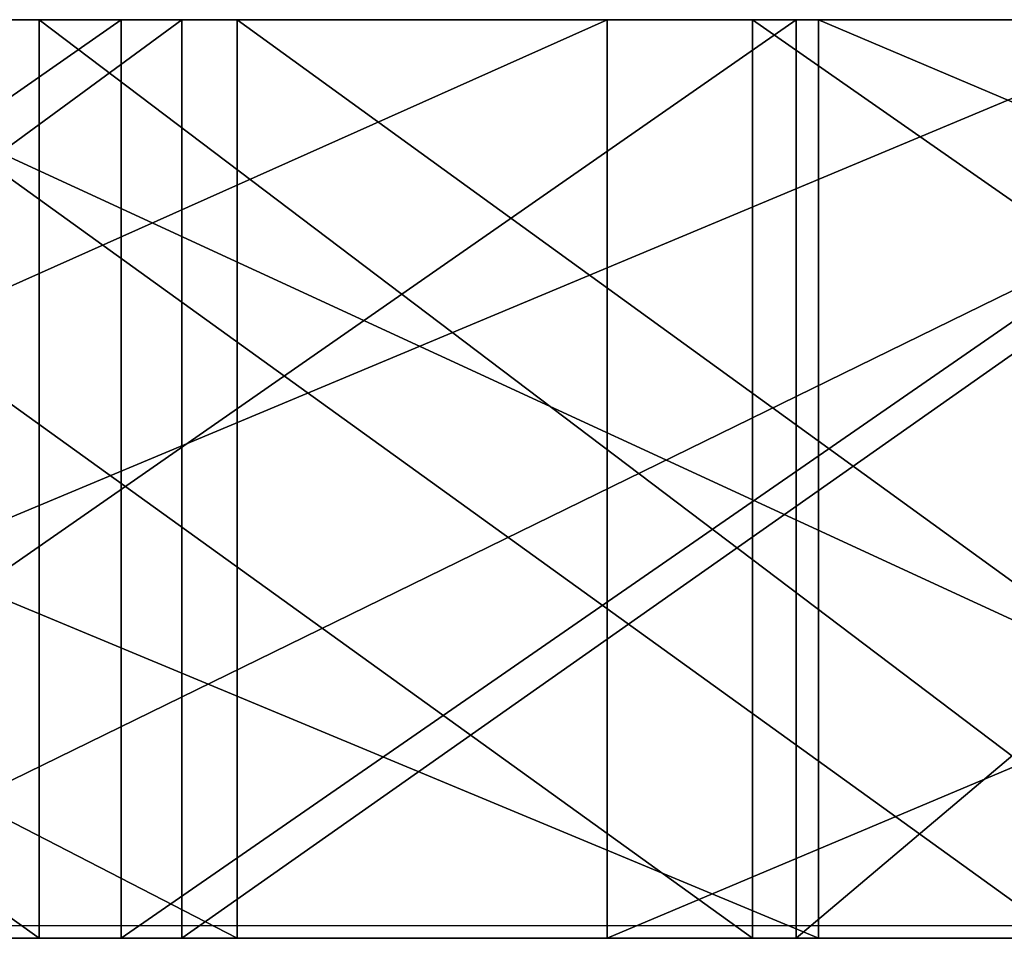
# Model space of a CAD drawing. Units: centimetres. Extents: x -344 to 361, y -332 to 335.
# Drawn here: x 93 to 95, y -137 to -136 of the extents above; entities that cross this region are included whole.
import ezdxf

# ---------------------------------------------------------------- set-up
doc = ezdxf.new("R2010")
doc.units = ezdxf.units.CM
doc.header["$LTSCALE"] = 2.54
doc.layers.get('0').update_dxf_attribs({"true_color": 0xffffff})
doc.layers.add('VP-EQ', color=7, linetype='Continuous', true_color=0x8a3492)

# ---------------------------------------------------------------- blocks, each defined once
blk = doc.blocks.new('Grupuj_285')
at = {"color": 0}
for p, q in [((8.442458193812008, 1.199999999999727, 17.56675749324477), (11.04327011858359, 1.199999999999727, 17.65312540781954)), ((8.442458193812008, 1.199999999999727, 17.56675749324477), (11.04327011858359, 1.199999999999727, 17.65312540781954)), ((10.5082318182645, 1.199999999999727, 12.4323530420216), (8.77358523778933, 1.199999999999727, 12.39094602130672)), ((10.5082318182645, 1.199999999999727, 12.4323530420216), (8.77358523778933, 1.199999999999727, 12.39094602130672)), ((9.09911229248497, 1.199999999999727, 0.2960901520059474), (11.96683484340639, 1.199999999999727)), ((9.09911229248497, 1.199999999999727, 0.2960901520059474), (11.96683484340639, 1.199999999999727)), ((9.27656859697884, 1.199999999999727, 4.065038561091735), (10.94095852930427, 1.199999999999727, 3.574610271002282)), ((9.27656859697884, 1.199999999999727, 4.065038561091735), (10.94095852930427, 1.199999999999727, 3.574610271002282)), ((12.2284278421222, 1.199999999999727, 12.2051111378027), (10.5082318182645, 1.199999999999727, 12.4323530420216)), ((10.5082318182645, 0, 12.43235304202218), (10.5082318182645, 1.199999999999727, 12.4323530420216)), ((10.5082318182645, 0, 12.43235304202218), (10.5082318182645, 1.199999999999727, 12.4323530420216)), ((12.2284278421222, 1.199999999999727, 12.2051111378027), (10.5082318182645, 1.199999999999727, 12.4323530420216)), ((10.94095852930427, 1.199999999999727, 3.574610271002282), (12.66115456328837, 1.199999999999727, 3.347368316290328)), ((10.94095852930427, 1.199999999999727, 3.574610271002282), (12.66115456328837, 1.199999999999727, 3.347368316290328)), ((13.57637293289677, 1.199999999999727, 17.21223796611735), (11.04327011858359, 1.199999999999727, 17.65312540781954)), ((13.57637293289677, 1.199999999999727, 17.21223796611735), (11.04327011858359, 1.199999999999727, 17.65312540781954)), ((11.96683484340639, 0), (11.96683484340639, 1.199999999999727)), ((11.96683484340639, 1.199999999999727), (14.83183662697669, 1.199999999999727, 0.3213515829148787)), ((11.96683484340639, 0), (11.96683484340639, 1.199999999999727)), ((11.96683484340639, 1.199999999999727), (14.83183662697669, 1.199999999999727, 0.3213515829148787)), ((13.892817794526, 1.199999999999727, 11.71468284491196), (12.2284278421222, 1.199999999999727, 12.2051111378027)), ((12.2284278421222, 0, 12.2051111378027), (12.2284278421222, 1.199999999999727, 12.2051111378027)), ((12.2284278421222, 0, 12.2051111378027), (12.2284278421222, 1.199999999999727, 12.2051111378027)), ((13.892817794526, 1.199999999999727, 11.71468284491196), (12.2284278421222, 1.199999999999727, 12.2051111378027)), ((12.66115456328837, 1.199999999999727, 3.347368316290328), (14.39580116032592, 1.199999999999727, 3.388775357769098)), ((12.66115456328837, 1.199999999999727, 3.347368316290328), (14.39580116032592, 1.199999999999727, 3.388775357769098)), ((12.66115456328837, 0, 3.347368316290328), (12.66115456328837, 1.199999999999727, 3.347368316290328)), ((12.66115456328837, 0, 3.347368316290328), (12.66115456328837, 1.199999999999727, 3.347368316290328)), ((15.46138742382757, 1.199999999999727, 10.97285914090332), (13.892817794526, 1.199999999999727, 11.71468284491196)), ((15.46138742382757, 1.199999999999727, 10.97285914090332), (13.892817794526, 1.199999999999727, 11.71468284491196)), ((14.39580116032592, 1.199999999999727, 3.388775357769098), (15.79534036405745, 1.199999999999727, 3.637977628275512)), ((14.39580116032592, 0, 3.388775357769098), (14.39580116032592, 1.199999999999727, 3.388775357769098)), ((14.39580116032592, 1.199999999999727, 3.388775357769098), (15.79534036405745, 1.199999999999727, 3.637977628275512)), ((14.39580116032592, 0, 3.388775357769098), (14.39580116032592, 1.199999999999727, 3.388775357769098)), ((14.83183662697669, 0, 0.3213515829148787), (14.83183662697669, 1.199999999999727, 0.3213515829148787)), ((14.83183662697669, 0, 0.3213515829148787), (14.83183662697669, 1.199999999999727, 0.3213515829148787)), ((14.83183662697669, 1.199999999999727, 0.3213515829148787), (17.56270216637304, 1.199999999999727, 1.245405632295708)), ((14.83183662697669, 1.199999999999727, 0.3213515829148787), (17.56270216637304, 1.199999999999727, 1.245405632295708)), ((16.66998598588933, 1.199999999999727, 15.79617555311383), (15.17537800863274, 1.199999999999727, 16.61824300231205)), ((16.66998598588933, 1.199999999999727, 15.79617555311383), (15.17537800863274, 1.199999999999727, 16.61824300231205)), ((16.89470358706633, 1.199999999999727, 9.998745542106665), (15.46138742382757, 1.199999999999727, 10.97285914090332)), ((15.46138742382873, 0, 10.9728591409036), (15.46138742382757, 1.199999999999727, 10.97285914090332)), ((16.89470358706633, 1.199999999999727, 9.998745542106665), (15.46138742382757, 1.199999999999727, 10.97285914090332)), ((15.46138742382873, 0, 10.9728591409036), (15.46138742382757, 1.199999999999727, 10.97285914090332)), ((18.64624861270475, 1.199999999999727, 14.17558049524219), (16.66998598588933, 1.199999999999727, 15.79617555311383)), ((16.66998598588933, 0, 15.79617555311383), (16.66998598588933, 1.199999999999727, 15.79617555311383)), ((18.64624861270475, 1.199999999999727, 14.17558049524219), (16.66998598588933, 1.199999999999727, 15.79617555311383)), ((16.66998598588933, 0, 15.79617555311383), (16.66998598588933, 1.199999999999727, 15.79617555311383)), ((9.09911229248497, 0, 0.2960901520059474), (11.96683484340639, 0)), ((9.09911229248497, 0, 0.2960901520059474), (11.96683484340639, 0)), ((12.66115456328837, 0, 3.347368316290328), (10.94095852930427, 0, 3.574610271002282)), ((12.66115456328837, 0, 3.347368316290328), (10.94095852930427, 0, 3.574610271002282)), ((11.96683484340639, 0), (14.83183662697669, 0, 0.3213515829148787)), ((11.96683484340639, 0), (14.83183662697669, 0, 0.3213515829148787)), ((14.39580116032592, 0, 3.388775357769098), (12.66115456328837, 0, 3.347368316290328)), ((14.39580116032592, 0, 3.388775357769098), (12.66115456328837, 0, 3.347368316290328)), ((13.892817794526, 0, 11.71468284491196), (15.46138742382873, 0, 10.9728591409036)), ((13.892817794526, 0, 11.71468284491196), (15.46138742382873, 0, 10.9728591409036)), ((16.66998598588933, 0, 15.79617555311383), (15.17537800863274, 0, 16.61824300231205)), ((16.66998598588933, 0, 15.79617555311383), (15.17537800863274, 0, 16.61824300231205)), ((15.46138742382873, 0, 10.9728591409036), (16.89470358706749, 0, 9.998745542106665)), ((15.46138742382873, 0, 10.9728591409036), (16.89470358706749, 0, 9.998745542106665)), ((18.64624861270475, 0, 14.17558049524219), (16.66998598588933, 0, 15.79617555311383)), ((18.64624861270475, 0, 14.17558049524219), (16.66998598588933, 0, 15.79617555311383))]:
    blk.add_line(p, q, dxfattribs=at)
mesh = blk.add_polyface(dxfattribs=at)
corners = [(1.758396587895731, 1.199999999999727, 4.618010835977941), (12.66115456328837, 1.199999999999727, 3.347368316290328), (3.875757295060357, 1.199999999999727, 2.658574007188467), (10.94095852930427, 1.199999999999727, 3.574610271002282), (9.27656859697884, 1.199999999999727, 4.065038561091735), (7.707998917797231, 1.199999999999727, 4.8068621773483), (0.5943873761779651, 1.199999999999727, 6.430279555265665), (6.274682801972467, 1.199999999999727, 5.780975864626734), (5.485948849116021, 1.199999999999727, 6.562131338898118), (9.023892744153272e-15, 1.199999999999727, 8.502530522549389), (4.880696961622653, 1.199999999999727, 7.490155276058636), (4.54470990472706, 1.199999999999727, 8.35795443284644), (4.474718552374315, 1.199999999999727, 9.107872339959481), (0.02664703714669479, 1.199999999999727, 10.65817691537838), (4.609252554651921, 1.199999999999727, 9.84893631976924), (4.938373355715376, 1.199999999999727, 10.52639871615642), (5.439386566186331, 1.199999999999727, 11.09180714250069), (0.6720765799263971, 1.199999999999727, 12.71510181555918), (6.349831125544015, 1.199999999999727, 11.71920122434671), (7.37404599677252, 1.199999999999727, 12.14174377405078), (8.77358523778933, 1.199999999999727, 12.39094602130672), (10.5082318182645, 1.199999999999727, 12.4323530420216), (9.09911229248497, 1.199999999999727, 0.2960901520059474), (14.83183662697669, 1.199999999999727, 0.3213515829148787), (11.96683484340639, 1.199999999999727), (6.360209095622204, 1.199999999999727, 1.196041922675261), (17.56270216637304, 1.199999999999727, 1.245405632295708), (19.50785650338111, 1.199999999999727, 2.435100606273809), (14.39580116032592, 1.199999999999727, 3.388775357769098), (20.79720878434189, 1.199999999999727, 3.93760633442482), (15.79534036405745, 1.199999999999727, 3.637977628275512), (16.81955527751834, 1.199999999999727, 4.060520150833672), (21.57482212331253, 1.199999999999727, 5.758394692570398), (17.72999981707256, 1.199999999999727, 4.687914298367004), (18.23101314516079, 1.199999999999727, 5.253322597981469), (18.56013360866655, 1.199999999999727, 5.930785185552732), (21.76865146878043, 1.199999999999727, 7.728771233036562), (18.69466787393244, 1.199999999999727, 6.671849055483233), (18.62467626635224, 1.199999999999727, 7.421766936644713), (18.28868942397061, 1.199999999999727, 8.2895661332185), (21.31385715634167, 1.199999999999727, 9.851859186087975), (17.68343743699322, 1.199999999999727, 9.217590000871652), (16.89470358706633, 1.199999999999727, 9.998745542106665), (20.21966447468208, 1.199999999999727, 12.16155320559096), (15.46138742382757, 1.199999999999727, 10.97285914090332), (13.892817794526, 1.199999999999727, 11.71468284491196), (12.2284278421222, 1.199999999999727, 12.2051111378027), (18.64624861270475, 1.199999999999727, 14.17558049524219), (1.881762231210014, 1.199999999999727, 14.49952975319049), (16.66998598588933, 1.199999999999727, 15.79617555311383), (3.551625952958075, 1.199999999999727, 15.85945909654776), (15.17537800863274, 1.199999999999727, 16.61824300231205), (5.911689085759445, 1.199999999999727, 16.96104317355719), (13.57637293289677, 1.199999999999727, 17.21223796611735), (8.442458193812008, 1.199999999999727, 17.56675749324477), (11.04327011858359, 1.199999999999727, 17.65312540781954)]
mesh.append_faces([[corners[k] for k in face] for face in [(22, 23, 24), (53, 54, 55)]], dxfattribs={"vtx0": -1, "color": 0})
mesh.append_faces([[corners[k] for k in face] for face in [(0, 1, 2), (1, 0, 3), (3, 0, 4), (4, 0, 5), (5, 6, 7), (7, 6, 8), (8, 9, 10), (10, 9, 11), (11, 9, 12), (12, 13, 14), (14, 13, 15), (15, 13, 16), (16, 17, 18), (18, 17, 19), (19, 17, 20), (20, 17, 21), (23, 25, 26), (26, 2, 27), (27, 28, 29), (28, 2, 1), (29, 31, 32), (32, 35, 36), (36, 39, 40), (40, 42, 43), (43, 46, 47), (47, 48, 49), (49, 50, 51), (51, 52, 53)]], dxfattribs={"vtx0": -1, "vtx1": -1, "color": 0})
mesh.append_faces([[corners[k] for k in face] for face in [(27, 2, 28), (47, 21, 17)]], dxfattribs={"vtx0": -1, "vtx1": -1, "vtx2": -1, "color": 0})
mesh.append_faces([[corners[k] for k in face] for face in [(5, 0, 6), (8, 6, 9), (12, 9, 13), (16, 13, 17), (23, 22, 25), (26, 25, 2), (29, 28, 30), (29, 30, 31), (32, 31, 33), (32, 33, 34), (32, 34, 35), (36, 35, 37), (36, 37, 38), (36, 38, 39), (40, 39, 41), (40, 41, 42), (43, 42, 44), (43, 44, 45), (43, 45, 46), (47, 46, 21), (47, 17, 48), (49, 48, 50), (51, 50, 52), (53, 52, 54)]], dxfattribs={"vtx0": -1, "vtx2": -1, "color": 0})
at = {"color": 18, "true_color": 0x010101}
mesh = blk.add_polyface(dxfattribs=at)
corners = [(11.04327011858359, 0, 17.65312540781954), (8.442458193812008, 1.199999999999727, 17.56675749324477), (8.442458193812008, 0, 17.56675749324477), (11.04327011858359, 1.199999999999727, 17.65312540781954)]
mesh.append_faces([[corners[k] for k in face] for face in [(0, 1, 2), (1, 0, 3)]], dxfattribs={"vtx0": -1, "color": 18})
mesh = blk.add_polyface(dxfattribs=at)
corners = [(10.5082318182645, 1.199999999999727, 12.4323530420216), (8.77358523778933, 0, 12.39094602130672), (8.77358523778933, 1.199999999999727, 12.39094602130672), (10.5082318182645, 0, 12.43235304202218)]
mesh.append_faces([[corners[k] for k in face] for face in [(0, 1, 2), (1, 0, 3)]], dxfattribs={"vtx0": -1, "color": 18})
mesh = blk.add_polyface(dxfattribs=at)
corners = [(11.96683484340639, 1.199999999999727), (9.09911229248497, 0, 0.2960901520059474), (9.09911229248497, 1.199999999999727, 0.2960901520059474), (11.96683484340639, 0)]
mesh.append_faces([[corners[k] for k in face] for face in [(0, 1, 2), (1, 0, 3)]], dxfattribs={"vtx0": -1, "color": 18})
mesh = blk.add_polyface(dxfattribs=at)
corners = [(10.94095852930427, 0, 3.574610271002282), (9.27656859697884, 1.199999999999727, 4.065038561091735), (9.27656859697884, 0, 4.065038561091735), (10.94095852930427, 1.199999999999727, 3.574610271002282)]
mesh.append_faces([[corners[k] for k in face] for face in [(0, 1, 2), (1, 0, 3)]], dxfattribs={"vtx0": -1, "color": 18})
mesh = blk.add_polyface(dxfattribs=at)
corners = [(12.2284278421222, 1.199999999999727, 12.2051111378027), (10.5082318182645, 0, 12.43235304202218), (10.5082318182645, 1.199999999999727, 12.4323530420216), (12.2284278421222, 0, 12.2051111378027)]
mesh.append_faces([[corners[k] for k in face] for face in [(0, 1, 2), (1, 0, 3)]], dxfattribs={"vtx0": -1, "color": 18})
mesh = blk.add_polyface(dxfattribs=at)
corners = [(12.66115456328837, 0, 3.347368316290328), (10.94095852930427, 1.199999999999727, 3.574610271002282), (10.94095852930427, 0, 3.574610271002282), (12.66115456328837, 1.199999999999727, 3.347368316290328)]
mesh.append_faces([[corners[k] for k in face] for face in [(0, 1, 2), (1, 0, 3)]], dxfattribs={"vtx0": -1, "color": 18})
mesh = blk.add_polyface(dxfattribs=at)
corners = [(13.57637293289677, 0, 17.21223796611735), (11.04327011858359, 1.199999999999727, 17.65312540781954), (11.04327011858359, 0, 17.65312540781954), (13.57637293289677, 1.199999999999727, 17.21223796611735)]
mesh.append_faces([[corners[k] for k in face] for face in [(0, 1, 2), (1, 0, 3)]], dxfattribs={"vtx0": -1, "color": 18})
mesh = blk.add_polyface(dxfattribs=at)
corners = [(14.83183662697669, 1.199999999999727, 0.3213515829148787), (11.96683484340639, 0), (11.96683484340639, 1.199999999999727), (14.83183662697669, 0, 0.3213515829148787)]
mesh.append_faces([[corners[k] for k in face] for face in [(0, 1, 2), (1, 0, 3)]], dxfattribs={"vtx0": -1, "color": 18})
mesh = blk.add_polyface(dxfattribs=at)
corners = [(13.892817794526, 1.199999999999727, 11.71468284491196), (12.2284278421222, 0, 12.2051111378027), (12.2284278421222, 1.199999999999727, 12.2051111378027), (13.892817794526, 0, 11.71468284491196)]
mesh.append_faces([[corners[k] for k in face] for face in [(0, 1, 2), (1, 0, 3)]], dxfattribs={"vtx0": -1, "color": 18})
mesh = blk.add_polyface(dxfattribs=at)
corners = [(14.39580116032592, 0, 3.388775357769098), (12.66115456328837, 1.199999999999727, 3.347368316290328), (12.66115456328837, 0, 3.347368316290328), (14.39580116032592, 1.199999999999727, 3.388775357769098)]
mesh.append_faces([[corners[k] for k in face] for face in [(0, 1, 2), (1, 0, 3)]], dxfattribs={"vtx0": -1, "color": 18})
mesh = blk.add_polyface(dxfattribs=at)
corners = [(15.46138742382757, 1.199999999999727, 10.97285914090332), (13.892817794526, 0, 11.71468284491196), (13.892817794526, 1.199999999999727, 11.71468284491196), (15.46138742382873, 0, 10.9728591409036)]
mesh.append_faces([[corners[k] for k in face] for face in [(0, 1, 2), (1, 0, 3)]], dxfattribs={"vtx0": -1, "color": 18})
mesh = blk.add_polyface(dxfattribs=at)
corners = [(15.79534036405745, 0, 3.637977628275512), (14.39580116032592, 1.199999999999727, 3.388775357769098), (14.39580116032592, 0, 3.388775357769098), (15.79534036405745, 1.199999999999727, 3.637977628275512)]
mesh.append_faces([[corners[k] for k in face] for face in [(0, 1, 2), (1, 0, 3)]], dxfattribs={"vtx0": -1, "color": 18})
mesh = blk.add_polyface(dxfattribs=at)
corners = [(17.56270216637304, 1.199999999999727, 1.245405632295708), (14.83183662697669, 0, 0.3213515829148787), (14.83183662697669, 1.199999999999727, 0.3213515829148787), (17.56270216637304, 0, 1.245405632295708)]
mesh.append_faces([[corners[k] for k in face] for face in [(0, 1, 2), (1, 0, 3)]], dxfattribs={"vtx0": -1, "color": 18})
mesh = blk.add_polyface(dxfattribs=at)
corners = [(16.66998598588933, 0, 15.79617555311383), (15.17537800863274, 1.199999999999727, 16.61824300231205), (15.17537800863274, 0, 16.61824300231205), (16.66998598588933, 1.199999999999727, 15.79617555311383)]
mesh.append_faces([[corners[k] for k in face] for face in [(0, 1, 2), (1, 0, 3)]], dxfattribs={"vtx0": -1, "color": 18})
mesh = blk.add_polyface(dxfattribs=at)
corners = [(16.89470358706633, 1.199999999999727, 9.998745542106665), (15.46138742382873, 0, 10.9728591409036), (15.46138742382757, 1.199999999999727, 10.97285914090332), (16.89470358706749, 0, 9.998745542106665)]
mesh.append_faces([[corners[k] for k in face] for face in [(0, 1, 2), (1, 0, 3)]], dxfattribs={"vtx0": -1, "color": 18})
mesh = blk.add_polyface(dxfattribs=at)
corners = [(18.64624861270475, 0, 14.17558049524219), (16.66998598588933, 1.199999999999727, 15.79617555311383), (16.66998598588933, 0, 15.79617555311383), (18.64624861270475, 1.199999999999727, 14.17558049524219)]
mesh.append_faces([[corners[k] for k in face] for face in [(0, 1, 2), (1, 0, 3)]], dxfattribs={"vtx0": -1, "color": 18})
mesh = blk.add_polyface(dxfattribs=at)
corners = [(14.83183662697669, 0, 0.3213515829148787), (9.09911229248497, 0, 0.2960901520059474), (11.96683484340639, 0), (6.360209095622204, 0, 1.196041922675261), (17.56270216637304, 0, 1.245405632295708), (3.875757295060357, 0, 2.658574007188467), (19.50785650338111, 0, 2.435100606273809), (14.39580116032592, 0, 3.388775357769098), (20.79720878434189, 0, 3.93760633442482), (12.66115456328837, 0, 3.347368316290328), (15.79534036405745, 0, 3.637977628275512), (16.81955527751834, 0, 4.060520150833672), (21.57482212331253, 0, 5.758394692570398), (17.72999981707256, 0, 4.687914298367004), (18.23101314516079, 0, 5.253322597981469), (18.56013360866655, 0, 5.930785185552732), (21.76865146878043, 0, 7.728771233036562), (18.69466787393244, 0, 6.671849055483233), (18.62467626635224, 0, 7.421766936644713), (18.28868942397061, 0, 8.2895661332185), (21.31385715634167, 0, 9.851859186087975), (17.68343743699322, 0, 9.217590000871652), (16.89470358706749, 0, 9.998745542106665), (20.21966447468208, 0, 12.16155320559096), (15.46138742382873, 0, 10.9728591409036), (13.892817794526, 0, 11.71468284491196), (12.2284278421222, 0, 12.2051111378027), (18.64624861270475, 0, 14.17558049524219), (10.5082318182645, 0, 12.43235304202218), (0.6720765799263971, 0, 12.71510181555918), (1.881762231210014, 0, 14.49952975319049), (16.66998598588933, 0, 15.79617555311383), (3.551625952958075, 0, 15.85945909654776), (15.17537800863274, 0, 16.61824300231205), (5.911689085759445, 0, 16.96104317355719), (13.57637293289677, 0, 17.21223796611735), (8.442458193812008, 0, 17.56675749324477), (11.04327011858359, 0, 17.65312540781954), (1.758396587895731, 0, 4.618010835977941), (10.94095852930427, 0, 3.574610271002282), (9.27656859697884, 0, 4.065038561091735), (7.707998917797231, 0, 4.8068621773483), (0.5943873761779651, 0, 6.430279555265665), (6.274682801972467, 0, 5.780975864626734), (5.485948849116021, 0, 6.562131338898118), (9.023892744153272e-15, 0, 8.502530522549389), (4.880696961622653, 0, 7.490155276058636), (4.54470990472706, 0, 8.35795443284644), (4.474718552374315, 0, 9.107872339959481), (0.02664703714669479, 0, 10.65817691537838), (4.609252554651921, 0, 9.84893631976924), (4.938373355715367, 0, 10.52639871615584), (5.439386566186331, 0, 11.09180714250069), (6.349831125544015, 0, 11.71920122434671), (7.37404599677252, 0, 12.14174377405078), (8.77358523778933, 0, 12.39094602130672)]
mesh.append_faces([[corners[k] for k in face] for face in [(0, 1, 2), (36, 35, 37)]], dxfattribs={"vtx0": -1, "color": 18})
mesh.append_faces([[corners[k] for k in face] for face in [(1, 0, 3), (3, 4, 5), (7, 8, 10), (10, 8, 11), (11, 12, 13), (13, 12, 14), (14, 12, 15), (15, 16, 17), (17, 16, 18), (18, 16, 19), (19, 20, 21), (21, 20, 22), (22, 23, 24), (24, 23, 25), (25, 23, 26), (26, 27, 28), (29, 27, 30), (30, 31, 32), (32, 33, 34), (34, 35, 36), (38, 41, 42), (42, 44, 45), (45, 48, 49), (49, 52, 29)]], dxfattribs={"vtx0": -1, "vtx1": -1, "color": 18})
mesh.append_faces([[corners[k] for k in face] for face in [(5, 6, 7), (28, 27, 29)]], dxfattribs={"vtx0": -1, "vtx1": -1, "vtx2": -1, "color": 18})
mesh.append_faces([[corners[k] for k in face] for face in [(3, 0, 4), (5, 4, 6), (7, 6, 8), (5, 7, 9), (11, 8, 12), (15, 12, 16), (19, 16, 20), (22, 20, 23), (26, 23, 27), (30, 27, 31), (32, 31, 33), (34, 33, 35), (9, 38, 5), (38, 9, 39), (38, 39, 40), (38, 40, 41), (42, 41, 43), (42, 43, 44), (45, 44, 46), (45, 46, 47), (45, 47, 48), (49, 48, 50), (49, 50, 51), (49, 51, 52), (29, 52, 53), (29, 53, 54), (29, 54, 55), (29, 55, 28)]], dxfattribs={"vtx0": -1, "vtx2": -1, "color": 18})
blk = doc.blocks.new('Komponent_126')
at = {"color": 8, "true_color": 0x6f7c7e}
blk.add_blockref('Grupuj_285', (0, 0), dxfattribs=at)
blk = doc.blocks.new('R__nica_15')
at = {"color": 0}
blk.add_blockref('Komponent_126', (0, 0), dxfattribs=at)
blk = doc.blocks.new('R__nica_16')
at = {"color": 8, "true_color": 0x6f7c7e}
blk.add_blockref('Komponent_126', (0, 0), dxfattribs=at)
blk = doc.blocks.new('Grupuj_19')
at = {"color": 0, "extrusion": (-0.2571327931546963, -3.810213348548222e-18, 0.9663760793213294), "rotation": 90}
blk.add_blockref('R__nica_15', (-1.200000000002037, 56.77708998153456, 48.19169036246991), dxfattribs=at)
at = {"color": 0, "extrusion": (-0.1315222189515143, 5.532302260876759e-18, -0.991313222912955), "rotation": 90}
blk.add_blockref('R__nica_16', (-1.19999999999973, -62.56800220964184, -49.31233982488192), dxfattribs=at)
at = {"color": 0}
blk.add_blockref('Komponent_126', (44.16730465253721, 1.199999999999727, 104.0334063802837), dxfattribs=at)
blk = doc.blocks.new('Komponent_98')
at = {"color": 0}
blk.add_blockref('Grupuj_19', (0, 0), dxfattribs=at)
blk = doc.blocks.new('Grupuj_1')
at = {"color": 0, "rotation": 180}
blk.add_blockref('Komponent_98', (340.5817036542389, 44.31701899416656, 11.94306683314545), dxfattribs=at)
blk = doc.blocks.new('1732_')
at = {"color": 0}
blk.add_line((1870.520790840571, -38.03441276925793), (1889.301292137253, -38.03441276926023), dxfattribs=at)
blk = doc.blocks.new('1732_2D')
at = {"layer": 'VP-EQ', "color": 0}
blk.add_blockref('1732_', (0, 0), dxfattribs=at)

msp = doc.modelspace()

# ---------------------------------------------------------------- block references
at = {"color": 0}
msp.add_blockref('Grupuj_1', (-192.5431868816661, -179.3381749928215), dxfattribs=at)
at = {"layer": 'VP-EQ', "color": 0}
msp.add_blockref('1732_2D', (-1788.421333157607, -99.37000590226111), dxfattribs=at)

doc.saveas('drawing.dxf')
